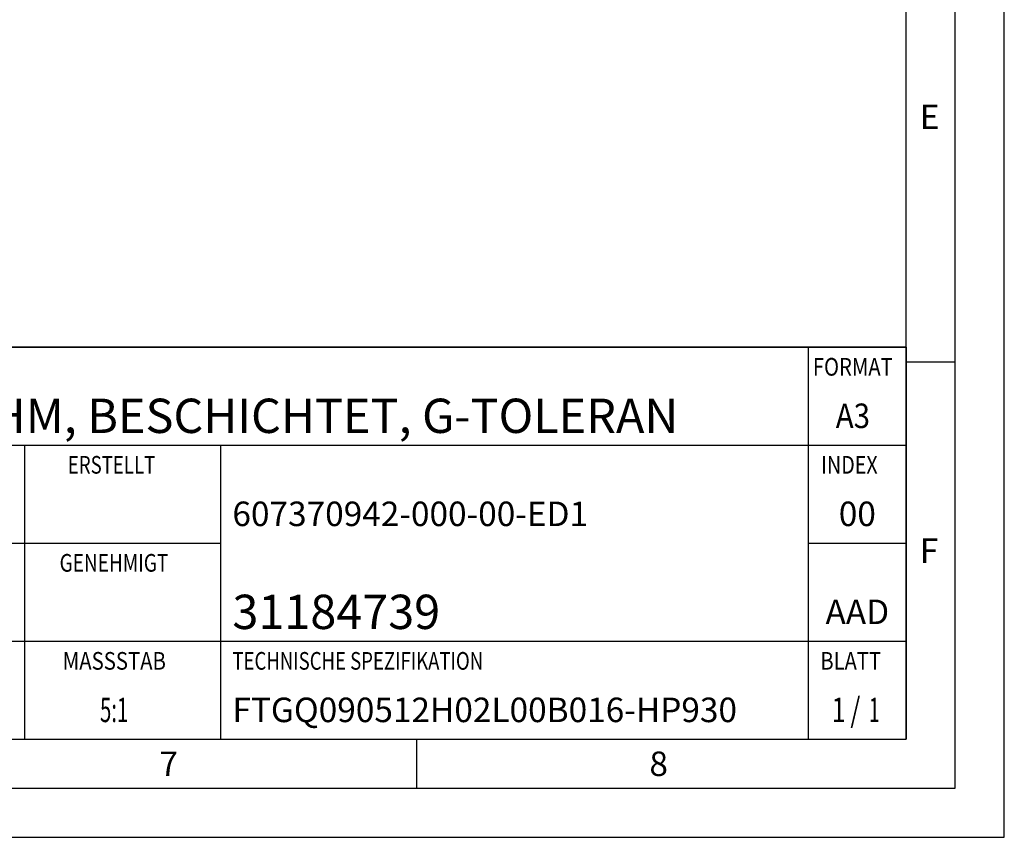
# Model space of a CAD drawing. Units: millimetres. Extents: x 0 to 420, y 0 to 297.
# Drawn here: x 320 to 420, y 0 to 83 of the extents above; entities that cross this region are included whole.
import ezdxf

# ---------------------------------------------------------------- set-up
doc = ezdxf.new("R2010")
doc.units = ezdxf.units.MM
doc.header["$LTSCALE"] = 23.1
doc.layers.get('0').update_dxf_attribs({"linetype": 'CONTINUOUS'})
doc.layers.add('607370942-000-00-ED1_FORMAT', color=7, linetype='CONTINUOUS')
doc.styles.get("Standard").update_dxf_attribs({"font": 'TXT.SHX', "width": 0.7})

# ---------------------------------------------------------------- blocks, each defined once
blk = doc.blocks.new('TITLEBLOCK_BL1', base_point=(315, 30))
at = {"layer": '607370942-000-00-ED1_FORMAT', "color": 7, "linetype": 'CONTINUOUS'}
for p, q in [((410, 50), (220, 50)), ((220, 40), (410, 40)), ((340, 40), (340, 10)), ((220, 20), (410, 20))]:
    blk.add_line(p, q, dxfattribs=at)
at = {"layer": '607370942-000-00-ED1_FORMAT', "color": 3, "linetype": 'CONTINUOUS'}
for p, q in [((400, 10), (400, 50)), ((320, 40), (320, 10)), ((300, 30), (340, 30)), ((400, 30), (410, 30))]:
    blk.add_line(p, q, dxfattribs=at)
at = {"layer": '607370942-000-00-ED1_FORMAT', "color": 2, "linetype": 'CONTINUOUS'}
for s, height, width, p in [('FORMAT', 1.8, 0.84127, (400.46, 47.1)), ('A3', 2.5, 0.880952, (402.8, 41.75)), ('ERSTELLT', 1.8, 0.77381, (324.43, 37.1)), ('INDEX', 1.8, 0.819048, (401.31, 37.1)), ('GENEHMIGT', 1.8, 0.791005, (323.59, 27.1)), ('MASSSTAB', 1.8, 0.845238, (323.91, 17.1)), ('TECHNISCHE SPEZIFIKATION', 1.8, 0.770833, (341.23, 17.1)), ('BLATT', 1.8, 0.838095, (401.23, 17.1)), ('5:1', 2.5, 0.611111, (327.71, 11.75)), ('1', 2.5, 0.761905, (402.38, 11.75)), ('/', 2.5, 0.761905, (404.29, 11.75)), ('1', 2.5, 0.571429, (406.19, 11.75))]:
    blk.add_text(s, height=height, dxfattribs=dict(at, width=width)).set_placement(p)

msp = doc.modelspace()

# ---------------------------------------------------------------- linework, layer by layer
at = {"layer": '607370942-000-00-ED1_FORMAT', "color": 3, "linetype": 'CONTINUOUS'}
for p, q in [((420, 0), (420, 297)), ((415, 5), (415, 292)), ((220, 50), (410, 50)), ((410, 50), (410, 10)), ((410, 48.5), (415, 48.5)), ((220, 10), (410, 10)), ((360, 10), (360, 5)), ((15, 5), (415, 5)), ((0, 0), (420, 0))]:
    msp.add_line(p, q, dxfattribs=at)
at = {"layer": '607370942-000-00-ED1_FORMAT', "color": 7, "linetype": 'CONTINUOUS'}
for p, q in [((410, 10), (410, 287)), ((20, 10), (410, 10))]:
    msp.add_line(p, q, dxfattribs=at)

# ---------------------------------------------------------------- block references
at = {"layer": '607370942-000-00-ED1_FORMAT', "color": 3, "linetype": 'CONTINUOUS'}
msp.add_blockref('TITLEBLOCK_BL1', (315, 30), dxfattribs=at)

# ---------------------------------------------------------------- texts
at = {"color": 2, "linetype": 'CONTINUOUS', "insert": (341.225, 14.25), "char_height": 2.5, "width": 73.928571, "attachment_point": 1, "line_spacing_factor": 0.9}
msp.add_mtext('FTGQ090512H02L00B016-HP930', dxfattribs=at)
at = {"layer": '607370942-000-00-ED1_FORMAT', "color": 2, "linetype": 'CONTINUOUS', "char_height": 2.5, "line_spacing_factor": 0.9}
for s, insert, width, attachment_point in [('E', (411.369, 74.75), 3.392857, 1), ('607370942-000-00-ED1', (341.225, 34.25), 57.232143, 1), ('00', (405, 34.25), 5.892857, 2), ('F', (411.369, 30.5), 3.392857, 1), ('AAD', (405, 24.25), 9.821429, 2), ('7', (333.7798, 8.75), 3.660714, 1), ('8', (383.7798, 8.75), 3.660714, 1)]:
    msp.add_mtext(s, dxfattribs=dict(at, insert=insert, width=width, attachment_point=attachment_point))
at = {"layer": '607370942-000-00-ED1_FORMAT', "color": 7, "linetype": 'CONTINUOUS', "char_height": 3.5, "attachment_point": 1, "line_spacing_factor": 0.9}
for s, insert, width in [('TANGENTIAL-WENDESCHNEIDPLATTE AUS HM, BESCHICHTET, G-TOLERAN', (221.225, 44.75), 246.875), ('31184739', (341.225, 24.75), 30)]:
    msp.add_mtext(s, dxfattribs=dict(at, insert=insert, width=width))

doc.saveas('drawing.dxf')
